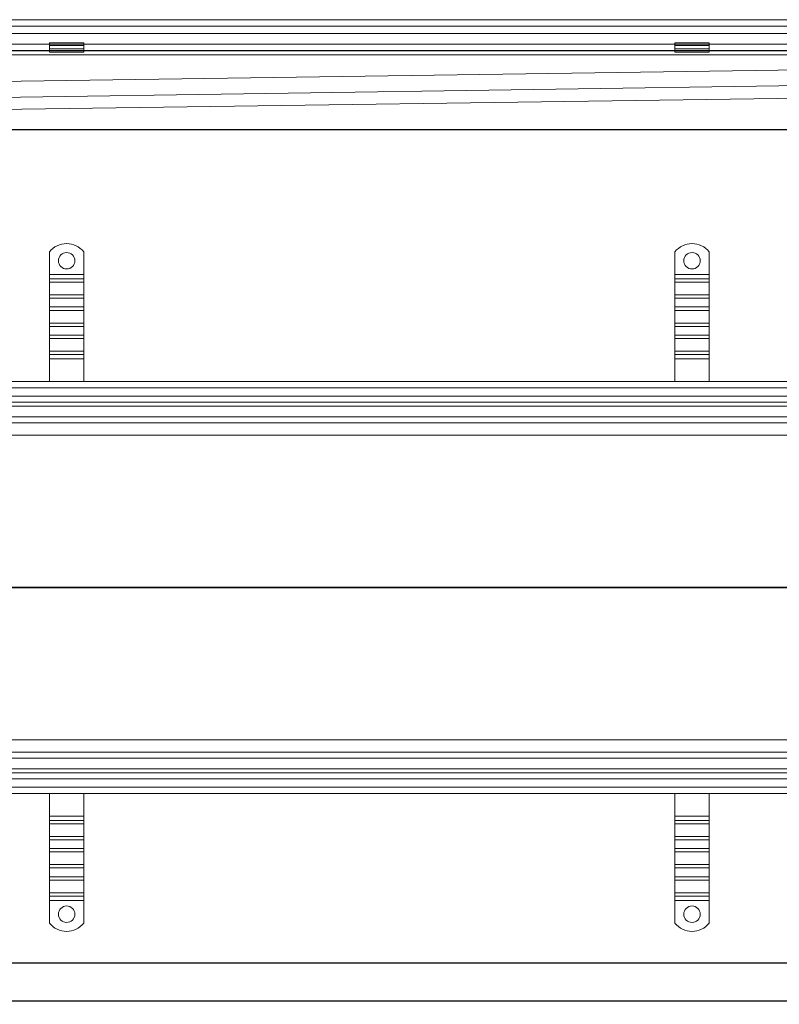
# Model space of a CAD drawing. Units: millimetres. Extents: x 4954 to 9080, y -12571 to -11854.
# Drawn here: x 7974 to 8527, y -12571 to -11854 of the extents above; entities that cross this region are included whole.
import ezdxf

# ---------------------------------------------------------------- set-up
doc = ezdxf.new("R2010")
doc.units = ezdxf.units.MM
doc.header["$LTSCALE"] = 4
doc.layers.add('Kóta (ISO)', color=3, linetype='Continuous', lineweight=25)
doc.layers.add('Obrys', color=7, linetype='Continuous', lineweight=18)
doc.styles.add('Text poznámky (ISO)', font='tahoma.ttf')
doc.dimstyles.new('Výchozí (ISO)', dxfattribs={"dimscale": 2.5, "dimtxt": 3.5, "dimasz": 2.5, "dimexe": 1, "dimexo": 0, "dimgap": 0.762, "dimtad": 1, "dimrnd": 1e-08, "dimtxsty": 'Text poznámky (ISO)', "dimcen": 0.09, "dimdle": 10, "dimclrd": 256, "dimclre": 256, "dimclrt": 256, "dimazin": 2, "dimtfac": 1.001486, "dimtmove": 0, "dimatfit": 3, "dimfxl": 1, "dimtolj": 1, "dimlwd": -1, "dimlwe": -1, "dimarcsym": 0})

# ---------------------------------------------------------------- blocks, each defined once
blk = doc.blocks.new('*D8')
at = {"layer": 'Defpoints', "color": 0}
for p in [(5028.49, -12367.26), (9028.49, -12367.26), (5028.49, -12541.43)]:
    blk.add_point(p, dxfattribs=at)
at = {"layer": 'Kóta (ISO)'}
for p, q in [((5028.49, -12367.26), (5028.49, -12543.93)), ((9028.49, -12367.26), (9028.49, -12543.93)), ((9022.24, -12541.43), (5034.74, -12541.43))]:
    blk.add_line(p, q, dxfattribs=at)
for points in [[(5034.74, -12540.39), (5034.74, -12542.47), (5028.49, -12541.43)], [(9022.24, -12540.39), (9022.24, -12542.47), (9028.49, -12541.43)]]:
    blk.add_solid(points, dxfattribs=at)
at = {"layer": 'Kóta (ISO)', "insert": (7028.49, -12534.97), "char_height": 8.75, "attachment_point": 5, "style": 'Text poznámky (ISO)'}
blk.add_mtext('\\A1;4000', dxfattribs=at)
blk = doc.blocks.new('*D7')
at = {"layer": 'Defpoints', "color": 0}
for p in [(5013.49, -12402.76), (9043.49, -12402.76), (9043.49, -12568.88)]:
    blk.add_point(p, dxfattribs=at)
at = {"layer": 'Kóta (ISO)'}
for p, q in [((5013.49, -12402.76), (5013.49, -12571.38)), ((9043.49, -12402.76), (9043.49, -12571.38)), ((5019.74, -12568.88), (9037.24, -12568.88))]:
    blk.add_line(p, q, dxfattribs=at)
for points in [[(5019.74, -12567.84), (5019.74, -12569.92), (5013.49, -12568.88)], [(9037.24, -12567.84), (9037.24, -12569.92), (9043.49, -12568.88)]]:
    blk.add_solid(points, dxfattribs=at)
at = {"layer": 'Kóta (ISO)', "insert": (7028.49, -12562.42), "char_height": 8.75, "attachment_point": 5, "style": 'Text poznámky (ISO)'}
blk.add_mtext('\\A1;4030', dxfattribs=at)
blk = doc.blocks.new('*D4')
at = {"layer": 'Defpoints', "color": 0}
for p in [(9015.24, -11854.17), (9077.78, -11854.17), (7028.49, -11934.17)]:
    blk.add_point(p, dxfattribs=at)
at = {"layer": 'Kóta (ISO)'}
for p, q in [((9015.24, -11854.17), (9080.28, -11854.17)), ((9077.78, -11927.92), (9077.78, -11860.42)), ((7028.49, -11934.17), (9080.28, -11934.17))]:
    blk.add_line(p, q, dxfattribs=at)
for points in [[(9076.74, -11860.42), (9078.83, -11860.42), (9077.78, -11854.17)], [(9076.74, -11927.92), (9078.83, -11927.92), (9077.78, -11934.17)]]:
    blk.add_solid(points, dxfattribs=at)
at = {"layer": 'Kóta (ISO)', "insert": (9071.3, -11894.17), "char_height": 8.75, "attachment_point": 5, "rotation": 90, "style": 'Text poznámky (ISO)'}
blk.add_mtext('\\A1;80', dxfattribs=at)

msp = doc.modelspace()

# ---------------------------------------------------------------- linework, layer by layer
at = {"layer": 'Obrys'}
for p, q in [((7028.491, -11854.327), (9014.991, -11854.327)), ((7028.491, -11858.827), (9014.991, -11858.827)), ((7028.491, -11864.167), (9014.991, -11864.167)), ((7028.491, -11872.044), (8930.991, -11872.044)), ((8930.991, -11876.541), (7028.491, -11876.541)), ((7028.491, -11876.812), (8930.991, -11876.812)), ((7995.66, -11871.116), (8020.66, -11871.116)), ((7995.66, -11871.116), (7995.66, -11873.019)), ((7995.66, -11873.019), (8020.66, -11873.019)), ((7995.66, -11875.494), (7995.66, -11873.019)), ((7995.66, -11875.494), (8020.66, -11875.494)), ((7995.66, -11876.812), (7995.66, -11875.494)), ((8020.66, -11876.812), (7995.66, -11876.812)), ((7995.66, -11877.812), (7995.66, -11876.812)), ((8020.66, -11871.116), (8020.66, -11873.019)), ((8020.66, -11875.494), (8020.66, -11873.019)), ((8020.66, -11876.812), (8020.66, -11875.494)), ((8020.66, -11876.812), (8020.66, -11877.812)), ((8451.069, -11871.116), (8476.069, -11871.116)), ((8451.069, -11871.116), (8451.069, -11873.019)), ((8451.069, -11873.019), (8476.069, -11873.019)), ((8451.069, -11875.494), (8451.069, -11873.019)), ((8451.069, -11875.494), (8476.069, -11875.494)), ((8451.069, -11876.812), (8451.069, -11875.494)), ((8476.069, -11876.812), (8451.069, -11876.812)), ((8451.069, -11877.812), (8451.069, -11876.812)), ((8476.069, -11871.116), (8476.069, -11873.019)), ((8476.069, -11875.494), (8476.069, -11873.019)), ((8476.069, -11876.812), (8476.069, -11875.494)), ((8476.069, -11876.812), (8476.069, -11877.812)), ((9014.991, -11879.811), (7028.491, -11879.811)), ((7995.66, -11877.812), (8020.66, -11877.812)), ((8451.069, -11877.812), (8476.069, -11877.812)), ((7028.491, -11912.995), (8978.221, -11884.282)), ((8978.837, -11895.724), (7028.491, -11924.458)), ((7143.419, -11931.19), (8988.063, -11905.157)), ((7143.421, -11931.207), (8988.063, -11905.157)), ((7995.66, -12023.269), (7995.66, -12039.756)), ((8020.66, -12023.269), (8020.66, -12039.756)), ((8451.069, -12023.269), (8451.069, -12039.756)), ((8476.069, -12023.269), (8476.069, -12039.756)), ((8020.66, -12039.756), (7995.66, -12039.756)), ((7995.66, -12039.756), (7995.66, -12042.938)), ((8020.66, -12039.756), (8020.66, -12042.938)), ((8476.069, -12039.756), (8451.069, -12039.756)), ((8451.069, -12039.756), (8451.069, -12042.938)), ((8476.069, -12039.756), (8476.069, -12042.938)), ((8020.66, -12042.938), (7995.66, -12042.938)), ((7995.66, -12042.938), (7995.66, -12045.413)), ((8020.66, -12045.413), (7995.66, -12045.413)), ((7995.66, -12054.605), (7995.66, -12045.413)), ((8020.66, -12042.938), (8020.66, -12045.413)), ((8020.66, -12054.605), (8020.66, -12045.413)), ((8476.069, -12042.938), (8451.069, -12042.938)), ((8451.069, -12042.938), (8451.069, -12045.413)), ((8476.069, -12045.413), (8451.069, -12045.413)), ((8451.069, -12054.605), (8451.069, -12045.413)), ((8476.069, -12042.938), (8476.069, -12045.413)), ((8476.069, -12054.605), (8476.069, -12045.413)), ((8020.66, -12054.605), (7995.66, -12054.605)), ((7995.66, -12054.605), (7995.66, -12057.08)), ((8020.66, -12054.605), (8020.66, -12057.08)), ((8476.069, -12054.605), (8451.069, -12054.605)), ((8451.069, -12054.605), (8451.069, -12057.08)), ((8476.069, -12054.605), (8476.069, -12057.08)), ((8020.66, -12057.08), (7995.66, -12057.08)), ((7995.66, -12057.08), (7995.66, -12063.444)), ((8020.66, -12063.444), (7995.66, -12063.444)), ((7995.66, -12063.444), (7995.66, -12065.919)), ((8020.66, -12057.08), (8020.66, -12063.444)), ((8020.66, -12063.444), (8020.66, -12065.919)), ((8476.069, -12057.08), (8451.069, -12057.08)), ((8451.069, -12057.08), (8451.069, -12063.444)), ((8476.069, -12063.444), (8451.069, -12063.444)), ((8451.069, -12063.444), (8451.069, -12065.919)), ((8476.069, -12057.08), (8476.069, -12063.444)), ((8476.069, -12063.444), (8476.069, -12065.919)), ((8020.66, -12065.919), (7995.66, -12065.919)), ((7995.66, -12075.112), (7995.66, -12065.919)), ((8020.66, -12075.112), (8020.66, -12065.919)), ((8476.069, -12065.919), (8451.069, -12065.919)), ((8451.069, -12075.112), (8451.069, -12065.919)), ((8476.069, -12075.112), (8476.069, -12065.919)), ((8020.66, -12075.112), (7995.66, -12075.112)), ((7995.66, -12075.112), (7995.66, -12077.586)), ((8020.66, -12077.586), (7995.66, -12077.586)), ((7995.66, -12077.586), (7995.66, -12083.95)), ((8020.66, -12075.112), (8020.66, -12077.586)), ((8020.66, -12077.586), (8020.66, -12083.95)), ((8476.069, -12075.112), (8451.069, -12075.112)), ((8451.069, -12075.112), (8451.069, -12077.586)), ((8476.069, -12077.586), (8451.069, -12077.586)), ((8451.069, -12077.586), (8451.069, -12083.95)), ((8476.069, -12075.112), (8476.069, -12077.586)), ((8476.069, -12077.586), (8476.069, -12083.95)), ((8020.66, -12083.95), (7995.66, -12083.95)), ((7995.66, -12083.95), (7995.66, -12086.425)), ((8020.66, -12083.95), (8020.66, -12086.425)), ((8476.069, -12083.95), (8451.069, -12083.95)), ((8451.069, -12083.95), (8451.069, -12086.425)), ((8476.069, -12083.95), (8476.069, -12086.425)), ((8020.66, -12086.425), (7995.66, -12086.425)), ((7995.66, -12095.618), (7995.66, -12086.425)), ((8020.66, -12095.618), (8020.66, -12086.425)), ((8476.069, -12086.425), (8451.069, -12086.425)), ((8451.069, -12095.618), (8451.069, -12086.425)), ((8476.069, -12095.618), (8476.069, -12086.425)), ((8020.66, -12095.618), (7995.66, -12095.618)), ((7995.66, -12095.618), (7995.66, -12098.092)), ((8020.66, -12098.092), (7995.66, -12098.092)), ((7995.66, -12098.092), (7995.66, -12101.274)), ((8020.66, -12095.618), (8020.66, -12098.092)), ((8020.66, -12098.092), (8020.66, -12101.274)), ((8476.069, -12095.618), (8451.069, -12095.618)), ((8451.069, -12095.618), (8451.069, -12098.092)), ((8476.069, -12098.092), (8451.069, -12098.092)), ((8451.069, -12098.092), (8451.069, -12101.274)), ((8476.069, -12095.618), (8476.069, -12098.092)), ((8476.069, -12098.092), (8476.069, -12101.274)), ((7995.66, -12101.274), (7995.66, -12117.756)), ((8020.66, -12101.274), (7995.66, -12101.274)), ((8020.66, -12101.274), (8020.66, -12117.756)), ((8451.069, -12101.274), (8451.069, -12117.756)), ((8476.069, -12101.274), (8451.069, -12101.274)), ((8476.069, -12101.274), (8476.069, -12117.756)), ((9014.991, -12117.756), (7028.491, -12117.756)), ((7028.491, -12122.413), (9014.991, -12122.413)), ((9014.991, -12128.413), (7028.491, -12128.413)), ((7028.491, -12132.756), (9014.991, -12132.756)), ((7028.491, -12135.651), (9014.991, -12135.651)), ((9014.991, -12143.413), (7028.491, -12143.413)), ((7028.491, -12147.756), (9014.991, -12147.756)), ((7061.208, -12156.885), (9014.991, -12156.885)), ((9014.991, -12267.495), (7144.397, -12267.495)), ((7144.397, -12268.017), (9014.991, -12268.017)), ((9014.991, -12378.627), (7061.209, -12378.627)), ((9014.991, -12387.756), (7028.491, -12387.756)), ((7028.491, -12392.099), (9014.991, -12392.099)), ((9014.991, -12399.861), (7028.491, -12399.861)), ((9014.991, -12402.756), (7028.491, -12402.756)), ((7028.491, -12407.099), (9014.991, -12407.099)), ((9014.991, -12413.099), (7028.491, -12413.099)), ((7028.491, -12417.756), (9014.991, -12417.756)), ((7995.66, -12434.238), (7995.66, -12417.756)), ((8020.66, -12434.238), (8020.66, -12417.756)), ((8451.069, -12434.238), (8451.069, -12417.756)), ((8476.069, -12434.238), (8476.069, -12417.756)), ((7995.66, -12434.238), (8020.66, -12434.238)), ((7995.66, -12437.42), (7995.66, -12434.238)), ((8020.66, -12437.42), (8020.66, -12434.238)), ((8451.069, -12434.238), (8476.069, -12434.238)), ((8451.069, -12437.42), (8451.069, -12434.238)), ((8476.069, -12437.42), (8476.069, -12434.238)), ((7995.66, -12437.42), (8020.66, -12437.42)), ((7995.66, -12439.895), (7995.66, -12437.42)), ((7995.66, -12439.895), (8020.66, -12439.895)), ((7995.66, -12439.895), (7995.66, -12449.087)), ((8020.66, -12439.895), (8020.66, -12437.42)), ((8020.66, -12439.895), (8020.66, -12449.087)), ((8451.069, -12437.42), (8476.069, -12437.42)), ((8451.069, -12439.895), (8451.069, -12437.42)), ((8451.069, -12439.895), (8476.069, -12439.895)), ((8451.069, -12439.895), (8451.069, -12449.087)), ((8476.069, -12439.895), (8476.069, -12437.42)), ((8476.069, -12439.895), (8476.069, -12449.087)), ((7995.66, -12449.087), (8020.66, -12449.087)), ((7995.66, -12451.562), (7995.66, -12449.087)), ((8020.66, -12451.562), (8020.66, -12449.087)), ((8451.069, -12449.087), (8476.069, -12449.087)), ((8451.069, -12451.562), (8451.069, -12449.087)), ((8476.069, -12451.562), (8476.069, -12449.087)), ((7995.66, -12451.562), (8020.66, -12451.562)), ((7995.66, -12457.926), (7995.66, -12451.562)), ((7995.66, -12457.926), (8020.66, -12457.926)), ((7995.66, -12460.401), (7995.66, -12457.926)), ((8020.66, -12457.926), (8020.66, -12451.562)), ((8020.66, -12460.401), (8020.66, -12457.926)), ((8451.069, -12451.562), (8476.069, -12451.562)), ((8451.069, -12457.926), (8451.069, -12451.562)), ((8451.069, -12457.926), (8476.069, -12457.926)), ((8451.069, -12460.401), (8451.069, -12457.926)), ((8476.069, -12457.926), (8476.069, -12451.562)), ((8476.069, -12460.401), (8476.069, -12457.926)), ((7995.66, -12460.401), (8020.66, -12460.401)), ((7995.66, -12460.401), (7995.66, -12469.593)), ((8020.66, -12460.401), (8020.66, -12469.593)), ((8451.069, -12460.401), (8476.069, -12460.401)), ((8451.069, -12460.401), (8451.069, -12469.593)), ((8476.069, -12460.401), (8476.069, -12469.593)), ((7995.66, -12469.593), (8020.66, -12469.593)), ((7995.66, -12472.068), (7995.66, -12469.593)), ((7995.66, -12472.068), (8020.66, -12472.068)), ((7995.66, -12478.432), (7995.66, -12472.068)), ((8020.66, -12472.068), (8020.66, -12469.593)), ((8020.66, -12478.432), (8020.66, -12472.068)), ((8451.069, -12469.593), (8476.069, -12469.593)), ((8451.069, -12472.068), (8451.069, -12469.593)), ((8451.069, -12472.068), (8476.069, -12472.068)), ((8451.069, -12478.432), (8451.069, -12472.068)), ((8476.069, -12472.068), (8476.069, -12469.593)), ((8476.069, -12478.432), (8476.069, -12472.068)), ((7995.66, -12478.432), (8020.66, -12478.432)), ((7995.66, -12480.907), (7995.66, -12478.432)), ((8020.66, -12480.907), (8020.66, -12478.432)), ((8451.069, -12478.432), (8476.069, -12478.432)), ((8451.069, -12480.907), (8451.069, -12478.432)), ((8476.069, -12480.907), (8476.069, -12478.432)), ((7995.66, -12480.907), (8020.66, -12480.907)), ((7995.66, -12480.907), (7995.66, -12490.099)), ((8020.66, -12480.907), (8020.66, -12490.099)), ((8451.069, -12480.907), (8476.069, -12480.907)), ((8451.069, -12480.907), (8451.069, -12490.099)), ((8476.069, -12480.907), (8476.069, -12490.099)), ((7995.66, -12490.099), (8020.66, -12490.099)), ((7995.66, -12492.574), (7995.66, -12490.099)), ((7995.66, -12492.574), (8020.66, -12492.574)), ((7995.66, -12495.756), (7995.66, -12492.574)), ((8020.66, -12492.574), (8020.66, -12490.099)), ((8020.66, -12495.756), (8020.66, -12492.574)), ((8451.069, -12490.099), (8476.069, -12490.099)), ((8451.069, -12492.574), (8451.069, -12490.099)), ((8451.069, -12492.574), (8476.069, -12492.574)), ((8451.069, -12495.756), (8451.069, -12492.574)), ((8476.069, -12492.574), (8476.069, -12490.099)), ((8476.069, -12495.756), (8476.069, -12492.574)), ((7995.66, -12495.756), (8020.66, -12495.756)), ((7995.66, -12512.244), (7995.66, -12495.756)), ((8020.66, -12512.244), (8020.66, -12495.756)), ((8451.069, -12495.756), (8476.069, -12495.756)), ((8451.069, -12512.244), (8451.069, -12495.756)), ((8476.069, -12512.244), (8476.069, -12495.756))]:
    msp.add_line(p, q, dxfattribs=at)
for centre in [(8008.16, -12029.756), (8463.569, -12029.756), (8008.16, -12505.756), (8463.569, -12505.756)]:
    msp.add_circle(centre, 6, dxfattribs=at)
for centre, start, end in [((8008.16, -12033.256), 38.624833, 141.375167), ((8463.569, -12033.256), 38.624833, 141.375167), ((8008.16, -12502.256), 218.624833, 321.375167), ((8463.569, -12502.256), 218.624833, 321.375167)]:
    msp.add_arc(centre, 16, start, end, dxfattribs=at)

# ---------------------------------------------------------------- dimensions: what is measured, and where the dimension line sits
at = {"layer": 'Kóta (ISO)'}
dim = msp.add_linear_dim(base=(9077.784, -11854.167), p1=(7028.491, -11934.167), p2=(9015.241, -11854.167), angle=90, dimstyle='Výchozí (ISO)', override={"dimtofl": 0, "dimatfit": 1}, dxfattribs=at)
dim.commit()
dim.dimension.update_dxf_attribs({"geometry": '*D4', "text_midpoint": (9077.784, -11894.167), "dimtype": 128})
for base, p1, p2, picture, middle in [((5028.491, -12541.43), (9028.491, -12367.256), (5028.491, -12367.256), '*D8', (7028.491, -12541.43)), ((9043.491, -12568.882), (5013.491, -12402.756), (9043.491, -12402.756), '*D7', (7028.491, -12568.882))]:
    dim = msp.add_linear_dim(base=base, p1=p1, p2=p2, dimstyle='Výchozí (ISO)', override={"dimtofl": 0, "dimatfit": 1}, dxfattribs=at)
    dim.commit()
    dim.dimension.update_dxf_attribs({"geometry": picture, "text_midpoint": middle, "dimtype": 128})

doc.saveas('drawing.dxf')
